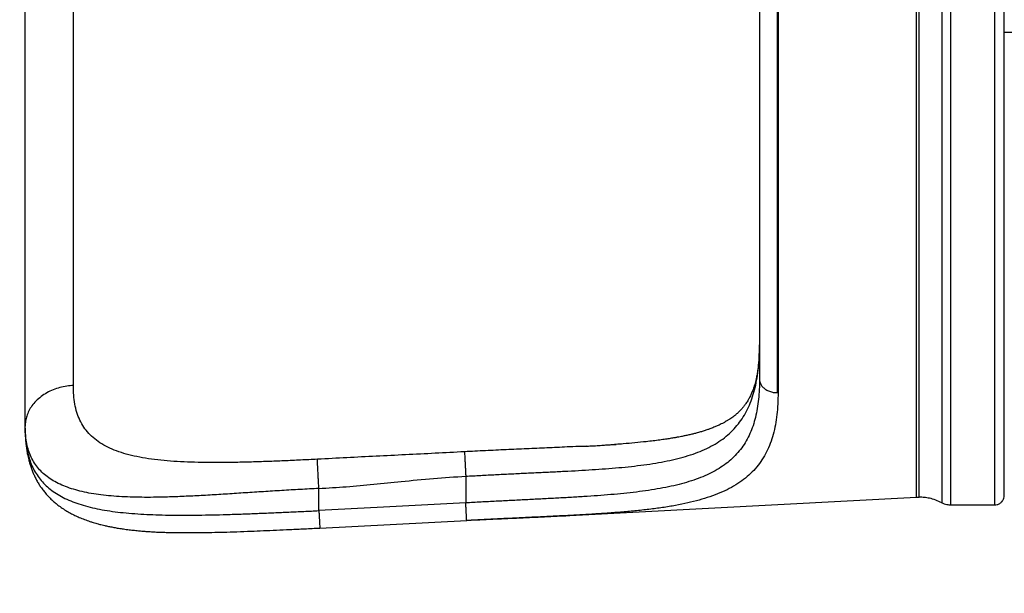
# Model space of a CAD drawing. Units: millimetres. Extents: x 5667 to 194998, y 8630 to 55813.
# Drawn here: x 175285 to 176291, y 42873 to 43459 of the extents above; entities that cross this region are included whole.
import ezdxf

# ---------------------------------------------------------------- set-up
doc = ezdxf.new("R2010")
doc.units = ezdxf.units.MM
doc.header["$PDSIZE"] = -1
doc.linetypes.add('HIDDEN', pattern=[1.905, 1.27, -0.635])
doc.styles.add('ROMANS8', font='romans.shx')
doc.dimstyles.new('ISO-25$0', dxfattribs={"dimtxt": 2.5, "dimasz": 2.5, "dimexe": 1.25, "dimexo": 0.625, "dimtad": 1, "dimtxsty": 'Standard', "dimcen": 2.5, "dimadec": 0, "dimazin": 0, "dimtfac": 1, "dimtmove": 0, "dimatfit": 3, "dimfxl": 1, "dimarcsym": 0})

# ---------------------------------------------------------------- blocks, each defined once
blk = doc.blocks.new('*D18')
at = {"color": 0, "linetype": 'HIDDEN', "lineweight": -2, "transparency": 16777216}
for p, q in [((173779.9, 43242.7), (173779.9, 36869.5)), ((185021.9, 40770.6), (185021.9, 36869.5)), ((173879.9, 36870.5), (178813.8, 36870.5)), ((184921.9, 36870.5), (179988, 36870.5))]:
    blk.add_line(p, q, dxfattribs=at)
at = {"color": 0, "linetype": 'HIDDEN', "transparency": 16777216}
for points in [[(173879.9, 36887.1), (173879.9, 36853.8), (173779.9, 36870.5)], [(184921.9, 36887.1), (184921.9, 36853.8), (185021.9, 36870.5)]]:
    blk.add_solid(points, dxfattribs=at)
at = {"layer": 'Defpoints', "color": 0, "linetype": 'HIDDEN', "transparency": 16777216}
for p in [(173779.9, 43243.7), (185021.9, 40771.6), (185021.9, 36870.5)]:
    blk.add_point(p, dxfattribs=at)
at = {"color": 7, "linetype": 'HIDDEN', "transparency": 16777216, "insert": (179400.9, 36870.5), "char_height": 160, "attachment_point": 5, "style": 'ROMANS8'}
blk.add_mtext('11,25 m.', dxfattribs=at)
blk = doc.blocks.new('*D19')
at = {"color": 0, "linetype": 'HIDDEN', "lineweight": -2, "transparency": 16777216}
for p, q in [((179219.1, 45629), (172561.6, 45629)), ((172562.6, 45529), (172562.6, 42320.6)), ((172562.6, 38821.6), (172562.6, 42030.1)), ((179219.1, 38721.6), (172561.6, 38721.6))]:
    blk.add_line(p, q, dxfattribs=at)
at = {"color": 0, "linetype": 'HIDDEN', "transparency": 16777216}
for points in [[(172545.9, 45529), (172579.3, 45529), (172562.6, 45629)], [(172545.9, 38821.6), (172579.3, 38821.6), (172562.6, 38721.6)]]:
    blk.add_solid(points, dxfattribs=at)
at = {"layer": 'Defpoints', "color": 0, "linetype": 'HIDDEN', "transparency": 16777216}
for p in [(172562.6, 45629), (179220.1, 45629), (179220.1, 38721.6)]:
    blk.add_point(p, dxfattribs=at)
at = {"color": 7, "linetype": 'HIDDEN', "transparency": 16777216, "insert": (172562.6, 42175.3), "char_height": 160, "attachment_point": 5, "style": 'ROMANS8'}
blk.add_mtext('6,84 m.', dxfattribs=at)

msp = doc.modelspace()

# ---------------------------------------------------------------- linework, layer by layer
at = {"color": 7, "linetype": 'Continuous', "lineweight": 25}
for p, q in [((175290.977, 43041.357), (175290.977, 43043.458)), ((175290.977, 43041.357), (175291.088, 43038.702)), ((175864.67, 43023.307), (175856.437, 43022.9)), ((175864.67, 43023.307), (175894.438, 43024.867)), ((175740.977, 42992.479), (175740.977, 42965.186)), ((175590.977, 42957.319), (175590.977, 42979.887)), ((175847.39, 42952.401), (176201.425, 42970.955)), ((176236.299, 42963.149), (176280.977, 42963.149)), ((175591.92, 42939.344), (175741.92, 42947.211))]:
    msp.add_line(p, q, dxfattribs=at)
at = {"color": 7, "linetype": 'Continuous', "lineweight": 25, "flags": 128}
msp.add_lwpolyline([(175740.977, 42965.186), (175656.977, 42960.781), (175590.977, 42957.319)], dxfattribs=at)
at = {"color": 7, "linetype": 'Continuous', "lineweight": 25}
for points, knots in [([(176227.083, 43925.898), (176227.083, 43925.806), (176227.083, 43925.619), (176227.083, 43924.087), (176227.083, 43921.584), (176227.083, 43917.978), (176227.083, 43913.285), (176227.083, 43907.49), (176227.083, 43900.596), (176227.083, 43892.553), (176227.083, 43883.29), (176227.083, 43872.783), (176227.083, 43861.015), (176227.083, 43848.077), (176227.083, 43834), (176227.083, 43818.824), (176227.083, 43802.601), (176227.083, 43785.402), (176227.083, 43767.298), (176227.083, 43748.366), (176227.083, 43728.674), (176227.083, 43708.308), (176227.083, 43687.483), (176227.083, 43666.302), (176227.083, 43644.866), (176227.083, 43623.138), (176227.083, 43601.058), (176227.083, 43578.709), (176227.083, 43556.173), (176227.083, 43533.689), (176227.083, 43511.336), (176227.083, 43489.189), (176227.083, 43467.316), (176227.083, 43445.664), (176227.083, 43424.029), (176227.083, 43402.205), (176227.083, 43380.107), (176227.083, 43357.804), (176227.083, 43335.506), (176227.083, 43313.291), (176227.083, 43291.236), (176227.083, 43269.294), (176227.083, 43247.403), (176227.083, 43225.66), (176227.083, 43204.169), (176227.083, 43183.169), (176227.083, 43162.754), (176227.083, 43143.015), (176227.083, 43124.038), (176227.083, 43105.92), (176227.083, 43088.733), (176227.083, 43072.542), (176227.083, 43057.394), (176227.083, 43043.339), (176227.083, 43030.494), (176227.083, 43018.866), (176227.083, 43008.453), (176227.083, 42999.194), (176227.083, 42991.037), (176227.083, 42984.001), (176227.083, 42978.099), (176227.083, 42973.355), (176227.083, 42969.732), (176227.083, 42967.218), (176227.083, 42965.68), (176227.083, 42965.492), (176227.083, 42965.399)], [0, 0, 0, 0, 0.014245701, 0.028743207, 0.043483831, 0.058457546, 0.07365298, 0.088780632, 0.104096589, 0.119586348, 0.135234253, 0.151347077, 0.167588278, 0.183938032, 0.200375678, 0.216879866, 0.233428716, 0.249999986, 0.266535126, 0.283047991, 0.299516484, 0.315918867, 0.332233923, 0.348152826, 0.363949007, 0.37960468, 0.395103049, 0.410739197, 0.426179738, 0.441410515, 0.45641871, 0.471192862, 0.485722876, 0.5, 0.514245701, 0.528743207, 0.543483831, 0.558457546, 0.57365298, 0.588780632, 0.604096589, 0.619586348, 0.635234253, 0.651347077, 0.667588278, 0.683938032, 0.700375678, 0.716879866, 0.733428716, 0.749999986, 0.766535126, 0.783047991, 0.799516484, 0.815918867, 0.832233923, 0.848152826, 0.863949007, 0.87960468, 0.895103049, 0.910739197, 0.926179738, 0.941410515, 0.95641871, 0.971192862, 0.985722876, 1, 1, 1, 1]), ([(176236.299, 42963.149), (176236.299, 42963.242), (176236.299, 42963.43), (176236.299, 42964.969), (176236.299, 42967.483), (176236.299, 42971.106), (176236.299, 42975.822), (176236.299, 42981.644), (176236.299, 42988.57), (176236.299, 42996.651), (176236.299, 43005.956), (176236.299, 43016.513), (176236.299, 43028.336), (176236.299, 43041.335), (176236.299, 43055.478), (176236.299, 43070.725), (176236.299, 43087.024), (176236.299, 43104.303), (176236.299, 43122.492), (176236.299, 43141.512), (176236.299, 43161.297), (176236.299, 43181.758), (176236.299, 43202.681), (176236.299, 43223.962), (176236.299, 43245.497), (176236.299, 43267.328), (176236.299, 43289.511), (176236.299, 43311.965), (176236.299, 43334.606), (176236.299, 43357.196), (176236.299, 43379.653), (176236.299, 43401.904), (176236.299, 43423.88), (176236.299, 43445.633), (176236.299, 43467.369), (176236.299, 43489.296), (176236.299, 43511.497), (176236.299, 43533.904), (176236.299, 43556.307), (176236.299, 43578.627), (176236.299, 43600.785), (176236.299, 43622.829), (176236.299, 43644.823), (176236.299, 43666.668), (176236.299, 43688.26), (176236.299, 43709.358), (176236.299, 43729.869), (176236.299, 43749.7), (176236.299, 43768.765), (176236.299, 43786.968), (176236.299, 43804.236), (176236.299, 43820.503), (176236.299, 43835.722), (176236.299, 43849.843), (176236.299, 43862.748), (176236.299, 43874.43), (176236.299, 43884.892), (176236.299, 43894.195), (176236.299, 43902.39), (176236.299, 43909.459), (176236.299, 43915.389), (176236.299, 43920.155), (176236.299, 43923.795), (176236.299, 43926.32), (176236.299, 43927.866), (176236.299, 43928.055), (176236.299, 43928.149)], [0, 0, 0, 0, 0.0142457, 0.02874321, 0.04348383, 0.05845755, 0.07365298, 0.08878063, 0.10409659, 0.11958635, 0.13523425, 0.15134708, 0.16758828, 0.18393803, 0.20037568, 0.21687987, 0.23342872, 0.24999999, 0.26653513, 0.28304799, 0.29951648, 0.31591887, 0.33223392, 0.34815283, 0.36394901, 0.37960468, 0.39510305, 0.4107392, 0.42617974, 0.44141052, 0.45641871, 0.47119286, 0.48572288, 0.5, 0.5142457, 0.52874321, 0.54348383, 0.55845755, 0.57365298, 0.58878063, 0.60409659, 0.61958635, 0.63523425, 0.65134708, 0.66758828, 0.68393803, 0.70037568, 0.71687987, 0.73342872, 0.74999999, 0.76653513, 0.78304799, 0.79951648, 0.81591887, 0.83223392, 0.84815283, 0.86394901, 0.87960468, 0.89510305, 0.9107392, 0.92617974, 0.94141052, 0.95641871, 0.97119286, 0.98572288, 1, 1, 1, 1]), ([(176280.977, 43928.149), (176280.977, 43928.055), (176280.977, 43927.868), (176280.977, 43926.329), (176280.977, 43923.814), (176280.977, 43920.191), (176280.977, 43915.476), (176280.977, 43909.653), (176280.977, 43902.727), (176280.977, 43894.646), (176280.977, 43885.341), (176280.977, 43874.784), (176280.977, 43862.961), (176280.977, 43849.962), (176280.977, 43835.819), (176280.977, 43820.573), (176280.977, 43804.274), (176280.977, 43786.994), (176280.977, 43768.805), (176280.977, 43749.785), (176280.977, 43730), (176280.977, 43709.539), (176280.977, 43688.616), (176280.977, 43667.336), (176280.977, 43645.8), (176280.977, 43623.969), (176280.977, 43601.786), (176280.977, 43579.332), (176280.977, 43556.691), (176280.977, 43534.102), (176280.977, 43511.644), (176280.977, 43489.393), (176280.977, 43467.417), (176280.977, 43445.664), (176280.977, 43423.928), (176280.977, 43402.001), (176280.977, 43379.8), (176280.977, 43357.393), (176280.977, 43334.99), (176280.977, 43312.671), (176280.977, 43290.512), (176280.977, 43268.468), (176280.977, 43246.474), (176280.977, 43224.629), (176280.977, 43203.038), (176280.977, 43181.939), (176280.977, 43161.428), (176280.977, 43141.597), (176280.977, 43122.532), (176280.977, 43104.329), (176280.977, 43087.061), (176280.977, 43070.794), (176280.977, 43055.575), (176280.977, 43041.454), (176280.977, 43028.549), (176280.977, 43016.867), (176280.977, 43006.405), (176280.977, 42997.102), (176280.977, 42988.907), (176280.977, 42981.838), (176280.977, 42975.908), (176280.977, 42971.142), (176280.977, 42967.502), (176280.977, 42964.977), (176280.977, 42963.431), (176280.977, 42963.242), (176280.977, 42963.149)], [0, 0, 0, 0, 0.0142457, 0.02874321, 0.04348383, 0.05845755, 0.07365298, 0.08878063, 0.10409659, 0.11958635, 0.13523425, 0.15134708, 0.16758828, 0.18393803, 0.20037568, 0.21687987, 0.23342872, 0.24999999, 0.26653513, 0.28304799, 0.29951648, 0.31591887, 0.33223392, 0.34815283, 0.36394901, 0.37960468, 0.39510305, 0.4107392, 0.42617974, 0.44141052, 0.45641871, 0.47119286, 0.48572288, 0.5, 0.5142457, 0.52874321, 0.54348383, 0.55845755, 0.57365298, 0.58878063, 0.60409659, 0.61958635, 0.63523425, 0.65134708, 0.66758828, 0.68393803, 0.70037568, 0.71687987, 0.73342872, 0.74999999, 0.76653513, 0.78304799, 0.79951648, 0.81591887, 0.83223392, 0.84815283, 0.86394901, 0.87960468, 0.89510305, 0.9107392, 0.92617974, 0.94141052, 0.95641871, 0.97119286, 0.98572288, 1, 1, 1, 1]), ([(176201.425, 42970.955), (176201.425, 42971.047), (176201.425, 42971.232), (176201.425, 42972.746), (176201.425, 42975.219), (176201.425, 42978.784), (176201.425, 42983.423), (176201.425, 42989.151), (176201.425, 42995.965), (176201.425, 43003.915), (176201.425, 43013.071), (176201.425, 43023.456), (176201.425, 43035.088), (176201.425, 43047.877), (176201.425, 43061.791), (176201.425, 43076.791), (176201.425, 43092.826), (176201.425, 43109.826), (176201.425, 43127.72), (176201.425, 43146.433), (176201.425, 43165.898), (176201.425, 43186.028), (176201.425, 43206.612), (176201.425, 43227.548), (176201.425, 43248.736), (176201.425, 43270.213), (176201.425, 43292.037), (176201.425, 43314.128), (176201.425, 43336.403), (176201.425, 43358.627), (176201.425, 43380.721), (176201.425, 43402.612), (176201.425, 43424.232), (176201.425, 43445.633), (176201.425, 43467.018), (176201.425, 43488.59), (176201.425, 43510.431), (176201.425, 43532.476), (176201.425, 43554.516), (176201.425, 43576.475), (176201.425, 43598.275), (176201.425, 43619.962), (176201.425, 43641.6), (176201.425, 43663.092), (176201.425, 43684.334), (176201.425, 43705.091), (176201.425, 43725.27), (176201.425, 43744.781), (176201.425, 43763.537), (176201.425, 43781.446), (176201.425, 43798.434), (176201.425, 43814.438), (176201.425, 43829.411), (176201.425, 43843.303), (176201.425, 43856), (176201.425, 43867.493), (176201.425, 43877.786), (176201.425, 43886.938), (176201.425, 43895), (176201.425, 43901.954), (176201.425, 43907.789), (176201.425, 43912.478), (176201.425, 43916.059), (176201.425, 43918.543), (176201.425, 43920.064), (176201.425, 43920.25), (176201.425, 43920.342)], [0, 0, 0, 0, 0.0142457, 0.02874321, 0.04348383, 0.05845755, 0.07365298, 0.08878063, 0.10409659, 0.11958635, 0.13523425, 0.15134708, 0.16758828, 0.18393803, 0.20037568, 0.21687987, 0.23342872, 0.24999999, 0.26653513, 0.28304799, 0.29951648, 0.31591887, 0.33223392, 0.34815283, 0.36394901, 0.37960468, 0.39510305, 0.4107392, 0.42617974, 0.44141052, 0.45641871, 0.47119286, 0.48572288, 0.5, 0.5142457, 0.52874321, 0.54348383, 0.55845755, 0.57365298, 0.58878063, 0.60409659, 0.61958635, 0.63523425, 0.65134708, 0.66758828, 0.68393803, 0.70037568, 0.71687987, 0.73342872, 0.74999999, 0.76653513, 0.78304799, 0.79951648, 0.81591887, 0.83223392, 0.84815283, 0.86394901, 0.87960468, 0.89510305, 0.9107392, 0.92617974, 0.94141052, 0.95641871, 0.97119286, 0.98572288, 1, 1, 1, 1]), ([(176204.042, 42971.024), (176204.042, 42971.115), (176204.042, 42971.3), (176204.042, 42972.814), (176204.042, 42975.287), (176204.042, 42978.851), (176204.042, 42983.49), (176204.042, 42989.217), (176204.042, 42996.03), (176204.042, 43003.979), (176204.042, 43013.133), (176204.042, 43023.517), (176204.042, 43035.148), (176204.042, 43047.934), (176204.042, 43061.846), (176204.042, 43076.844), (176204.042, 43092.877), (176204.042, 43109.874), (176204.042, 43127.766), (176204.042, 43146.477), (176204.042, 43165.938), (176204.042, 43186.065), (176204.042, 43206.647), (176204.042, 43227.58), (176204.042, 43248.764), (176204.042, 43270.238), (176204.042, 43292.06), (176204.042, 43314.147), (176204.042, 43336.418), (176204.042, 43358.639), (176204.042, 43380.73), (176204.042, 43402.618), (176204.042, 43424.235), (176204.042, 43445.633), (176204.042, 43467.015), (176204.042, 43488.583), (176204.042, 43510.422), (176204.042, 43532.464), (176204.042, 43554.501), (176204.042, 43576.456), (176204.042, 43598.253), (176204.042, 43619.937), (176204.042, 43641.572), (176204.042, 43663.06), (176204.042, 43684.3), (176204.042, 43705.054), (176204.042, 43725.23), (176204.042, 43744.738), (176204.042, 43763.492), (176204.042, 43781.398), (176204.042, 43798.383), (176204.042, 43814.385), (176204.042, 43829.355), (176204.042, 43843.246), (176204.042, 43855.94), (176204.042, 43867.432), (176204.042, 43877.723), (176204.042, 43886.874), (176204.042, 43894.935), (176204.042, 43901.888), (176204.042, 43907.722), (176204.042, 43912.41), (176204.042, 43915.991), (176204.042, 43918.475), (176204.042, 43919.996), (176204.042, 43920.181), (176204.042, 43920.273)], [0, 0, 0, 0, 0.0142457, 0.02874321, 0.04348383, 0.05845755, 0.07365298, 0.08878063, 0.10409659, 0.11958635, 0.13523425, 0.15134708, 0.16758828, 0.18393803, 0.20037568, 0.21687987, 0.23342872, 0.24999999, 0.26653513, 0.28304799, 0.29951648, 0.31591887, 0.33223392, 0.34815283, 0.36394901, 0.37960468, 0.39510305, 0.4107392, 0.42617974, 0.44141052, 0.45641871, 0.47119286, 0.48572288, 0.5, 0.5142457, 0.52874321, 0.54348383, 0.55845755, 0.57365298, 0.58878063, 0.60409659, 0.61958635, 0.63523425, 0.65134708, 0.66758828, 0.68393803, 0.70037568, 0.71687987, 0.73342872, 0.74999999, 0.76653513, 0.78304799, 0.79951648, 0.81591887, 0.83223392, 0.84815283, 0.86394901, 0.87960468, 0.89510305, 0.9107392, 0.92617974, 0.94141052, 0.95641871, 0.97119286, 0.98572288, 1, 1, 1, 1]), ([(176290.977, 42973.149), (176290.977, 42973.24), (176290.977, 42973.424), (176290.977, 42974.931), (176290.977, 42977.393), (176290.977, 42980.941), (176290.977, 42985.559), (176290.977, 42991.26), (176290.977, 42998.043), (176290.977, 43005.956), (176290.977, 43015.069), (176290.977, 43025.407), (176290.977, 43036.985), (176290.977, 43049.714), (176290.977, 43063.564), (176290.977, 43078.495), (176290.977, 43094.456), (176290.977, 43111.377), (176290.977, 43129.189), (176290.977, 43147.816), (176290.977, 43167.19), (176290.977, 43187.227), (176290.977, 43207.717), (176290.977, 43228.556), (176290.977, 43249.646), (176290.977, 43271.024), (176290.977, 43292.747), (176290.977, 43314.736), (176290.977, 43336.907), (176290.977, 43359.029), (176290.977, 43381.021), (176290.977, 43402.811), (176290.977, 43424.331), (176290.977, 43445.633), (176290.977, 43466.919), (176290.977, 43488.391), (176290.977, 43510.132), (176290.977, 43532.075), (176290.977, 43554.013), (176290.977, 43575.87), (176290.977, 43597.569), (176290.977, 43619.157), (176290.977, 43640.695), (176290.977, 43662.087), (176290.977, 43683.231), (176290.977, 43703.892), (176290.977, 43723.978), (176290.977, 43743.399), (176290.977, 43762.069), (176290.977, 43779.895), (176290.977, 43796.804), (176290.977, 43812.734), (176290.977, 43827.638), (176290.977, 43841.466), (176290.977, 43854.104), (176290.977, 43865.544), (176290.977, 43875.789), (176290.977, 43884.899), (176290.977, 43892.924), (176290.977, 43899.846), (176290.977, 43905.654), (176290.977, 43910.321), (176290.977, 43913.885), (176290.977, 43916.358), (176290.977, 43917.872), (176290.977, 43918.057), (176290.977, 43918.149)], [0, 0, 0, 0, 0.014245701, 0.028743207, 0.043483831, 0.058457546, 0.07365298, 0.088780632, 0.104096589, 0.119586348, 0.135234253, 0.151347077, 0.167588278, 0.183938032, 0.200375678, 0.216879866, 0.233428716, 0.249999986, 0.266535126, 0.283047991, 0.299516484, 0.315918867, 0.332233923, 0.348152826, 0.363949007, 0.37960468, 0.395103049, 0.410739197, 0.426179738, 0.441410515, 0.45641871, 0.471192862, 0.485722876, 0.5, 0.514245701, 0.528743207, 0.543483831, 0.558457546, 0.57365298, 0.588780632, 0.604096589, 0.619586348, 0.635234253, 0.651347077, 0.667588278, 0.683938032, 0.700375678, 0.716879866, 0.733428716, 0.749999986, 0.766535126, 0.783047991, 0.799516484, 0.815918867, 0.832233923, 0.848152826, 0.863949007, 0.87960468, 0.895103049, 0.910739197, 0.926179738, 0.941410515, 0.95641871, 0.971192862, 0.985722876, 1, 1, 1, 1]), ([(175290.977, 43043.458), (175290.977, 43048.209), (175290.977, 43057.71), (175290.977, 43073.042), (175290.977, 43089.119), (175290.977, 43105.988), (175290.977, 43123.592), (175290.977, 43141.901), (175290.977, 43161.503), (175290.977, 43182.431), (175290.977, 43204.704), (175290.977, 43227.613), (175290.977, 43251.098), (175290.977, 43275.094), (175290.977, 43299.539), (175290.977, 43324.368), (175290.977, 43349.518), (175290.977, 43374.921), (175290.977, 43400.357), (175290.977, 43425.758), (175290.977, 43451.056), (175290.977, 43476.34), (175290.977, 43501.699), (175290.977, 43527.066), (175290.977, 43552.371), (175290.977, 43577.394), (175290.977, 43602.07), (175290.977, 43626.189), (175290.977, 43649.7), (175290.977, 43672.55), (175290.977, 43694.822), (175290.977, 43716.608), (175290.977, 43737.838), (175290.977, 43758.44), (175290.977, 43778.211), (175290.977, 43797.105), (175290.977, 43815.051), (175290.977, 43832.099), (175290.977, 43842.592), (175290.977, 43847.839)], [0, 0, 0, 0, 0.0250887, 0.05017712, 0.07526542, 0.10035362, 0.12544188, 0.15053022, 0.1756186, 0.20321536, 0.23081202, 0.2584087, 0.28600533, 0.31360207, 0.3411988, 0.36879543, 0.3963921, 0.42398877, 0.45158554, 0.47868952, 0.50579349, 0.53289743, 0.56000147, 0.58759821, 0.61519484, 0.64279152, 0.67038818, 0.69798494, 0.72508893, 0.7521929, 0.77929685, 0.80640087, 0.83405795, 0.86171492, 0.88937189, 0.91702869, 0.94468561, 0.97234265, 1, 1, 1, 1]), ([(176058.977, 43813.53), (176058.977, 43808.303), (176058.977, 43797.797), (176058.977, 43780.849), (176058.977, 43762.976), (176058.977, 43744.141), (176058.977, 43724.423), (176058.977, 43704.273), (176058.977, 43683.811), (176058.977, 43663.15), (176058.977, 43641.957), (176058.977, 43620.306), (176058.977, 43598.277), (176058.977, 43575.95), (176058.977, 43553.405), (176058.977, 43530.724), (176058.977, 43507.989), (176058.977, 43485.412), (176058.977, 43463.065), (176058.977, 43440.918), (176058.977, 43418.754), (176058.977, 43396.36), (176058.977, 43373.764), (176058.977, 43351.041), (176058.977, 43328.408), (176058.977, 43305.944), (176058.977, 43283.864), (176058.977, 43262.242), (176058.977, 43241.146), (176058.977, 43220.519), (176058.977, 43200.293), (176058.977, 43180.55), (176058.977, 43161.368), (176058.977, 43142.938), (176058.977, 43125.309), (176058.977, 43108.546), (176058.977, 43092.614), (176058.977, 43082.701), (176058.977, 43077.767)], [0, 0, 0, 0, 0.02850792, 0.05729302, 0.08632295, 0.11556356, 0.14497912, 0.17453258, 0.20248965, 0.23050279, 0.258539, 0.2865651, 0.31454799, 0.34245488, 0.3702535, 0.39791235, 0.42540087, 0.45268966, 0.47926966, 0.50561673, 0.53205944, 0.55873653, 0.58611266, 0.61367633, 0.64139763, 0.66924558, 0.69718833, 0.72469303, 0.75222659, 0.77975762, 0.8072547, 0.83524552, 0.86313591, 0.89089395, 0.91848863, 0.94589003, 0.97306954, 1, 1, 1, 1]), ([(176059.919, 43813.511), (176059.919, 43808.284), (176059.919, 43797.779), (176059.919, 43780.832), (176059.919, 43762.96), (176059.919, 43744.126), (176059.919, 43724.409), (176059.919, 43704.26), (176059.919, 43683.799), (176059.919, 43663.139), (176059.919, 43641.947), (176059.919, 43620.298), (176059.919, 43598.27), (176059.919, 43575.943), (176059.919, 43553.399), (176059.919, 43530.72), (176059.919, 43507.986), (176059.919, 43485.409), (176059.919, 43463.064), (176059.919, 43440.919), (176059.919, 43418.755), (176059.919, 43396.363), (176059.919, 43373.767), (176059.919, 43351.046), (176059.919, 43328.414), (176059.919, 43305.951), (176059.919, 43283.873), (176059.919, 43262.252), (176059.919, 43241.156), (176059.919, 43220.53), (176059.919, 43200.306), (176059.919, 43180.564), (176059.919, 43161.382), (176059.919, 43142.954), (176059.919, 43125.325), (176059.919, 43108.564), (176059.919, 43092.632), (176059.919, 43082.719), (176059.919, 43077.786)], [0, 0, 0, 0, 0.02850792, 0.05729302, 0.08632295, 0.11556356, 0.14497912, 0.17453258, 0.20248965, 0.23050279, 0.258539, 0.2865651, 0.31454799, 0.34245488, 0.3702535, 0.39791235, 0.42540087, 0.45268966, 0.47926966, 0.50561673, 0.53205944, 0.55873653, 0.58611266, 0.61367633, 0.64139763, 0.66924558, 0.69718833, 0.72469303, 0.75222659, 0.77975762, 0.8072547, 0.83524552, 0.86313591, 0.89089395, 0.91848863, 0.94589003, 0.97306954, 1, 1, 1, 1]), ([(175340.256, 43085.083), (175340.256, 43089.326), (175340.256, 43097.814), (175340.256, 43111.507), (175340.256, 43125.863), (175340.256, 43140.925), (175340.256, 43156.642), (175340.256, 43172.987), (175340.256, 43189.92), (175340.256, 43207.406), (175340.256, 43225.405), (175340.256, 43243.881), (175340.256, 43262.794), (175340.256, 43282.103), (175340.256, 43301.764), (175340.256, 43321.736), (175340.256, 43341.976), (175340.256, 43362.44), (175340.256, 43383.085), (175340.256, 43403.864), (175340.256, 43424.734), (175340.256, 43445.649), (175340.256, 43466.563), (175340.256, 43487.433), (175340.256, 43508.212), (175340.256, 43528.857), (175340.256, 43549.321), (175340.256, 43569.561), (175340.256, 43589.533), (175340.256, 43609.194), (175340.256, 43628.503), (175340.256, 43647.416), (175340.256, 43665.892), (175340.256, 43683.891), (175340.256, 43701.377), (175340.256, 43718.311), (175340.256, 43734.655), (175340.256, 43750.372), (175340.256, 43765.434), (175340.256, 43779.791), (175340.256, 43793.483), (175340.256, 43801.971), (175340.256, 43806.214)], [0, 0, 0, 0, 0.02500033, 0.05000037, 0.0750003, 0.10000012, 0.125, 0.14999997, 0.17499997, 0.20000004, 0.22500003, 0.25, 0.27499997, 0.29999997, 0.32500003, 0.35000003, 0.375, 0.39999997, 0.42499997, 0.45000003, 0.47500003, 0.5, 0.52499997, 0.54999997, 0.57500003, 0.60000003, 0.625, 0.64999997, 0.67499997, 0.70000003, 0.72500003, 0.75, 0.77499997, 0.79999996, 0.82500003, 0.85000003, 0.875, 0.89999988, 0.9249997, 0.94999963, 0.97499967, 1, 1, 1, 1]), ([(176040.977, 43799.796), (176040.977, 43794.763), (176040.977, 43784.65), (176040.977, 43768.334), (176040.977, 43751.129), (176040.977, 43732.997), (176040.977, 43714.016), (176040.977, 43694.618), (176040.977, 43674.92), (176040.977, 43655.03), (176040.977, 43634.628), (176040.977, 43613.786), (176040.977, 43592.579), (176040.977, 43571.085), (176040.977, 43549.382), (176040.977, 43527.548), (176040.977, 43505.661), (176040.977, 43483.927), (176040.977, 43462.415), (176040.977, 43441.095), (176040.977, 43419.758), (176040.977, 43398.201), (176040.977, 43376.447), (176040.977, 43354.573), (176040.977, 43332.785), (176040.977, 43311.16), (176040.977, 43289.904), (176040.977, 43269.09), (176040.977, 43248.781), (176040.977, 43228.924), (176040.977, 43209.453), (176040.977, 43190.448), (176040.977, 43171.981), (176040.977, 43154.24), (176040.977, 43137.269), (176040.977, 43121.132), (176040.977, 43105.794), (176040.977, 43096.251), (176040.977, 43091.501)], [0, 0, 0, 0, 0.02850792, 0.05729302, 0.08632295, 0.11556356, 0.14497912, 0.17453258, 0.20248965, 0.23050279, 0.258539, 0.2865651, 0.31454799, 0.34245488, 0.3702535, 0.39791235, 0.42540087, 0.45268966, 0.47926966, 0.50561673, 0.53205944, 0.55873653, 0.58611266, 0.61367633, 0.64139763, 0.66924558, 0.69718833, 0.72469303, 0.75222659, 0.77975762, 0.8072547, 0.83524552, 0.86313591, 0.89089395, 0.91848863, 0.94589003, 0.97306954, 1, 1, 1, 1]), ([(176349.379, 43445.649), (176346.67, 43445.649), (176338.831, 43445.649), (176326.542, 43445.649), (176312.739, 43445.649), (176301.246, 43445.649), (176293.967, 43445.649), (176290.977, 43445.649)], [0, 0, 0, 0, 0.14498823, 0.41954987, 0.63515076, 0.85018, 1, 1, 1, 1]), ([(175740.977, 42992.479), (175746.071, 42992.764), (175756.226, 42993.331), (175771.392, 42994.121), (175786.434, 42994.874), (175801.361, 42995.594), (175816.177, 42996.295), (175830.879, 42997.001), (175845.413, 42997.733), (175859.696, 42998.517), (175873.653, 42999.379), (175887.259, 43000.357), (175900.512, 43001.496), (175913.41, 43002.838), (175925.934, 43004.43), (175937.995, 43006.321), (175949.511, 43008.553), (175960.418, 43011.167), (175970.709, 43014.209), (175980.371, 43017.737), (175989.39, 43021.805), (175997.723, 43026.454), (176005.308, 43031.701), (176012.106, 43037.544), (176018.118, 43043.985), (176023.366, 43051.043), (176027.877, 43058.738), (176031.667, 43067.061), (176034.75, 43075.975), (176037.157, 43085.424), (176038.942, 43095.365), (176040.144, 43105.8), (176040.831, 43116.185), (176040.911, 43123.301), (176040.948, 43126.607)], [0, 0, 0, 0, 0.03043471, 0.06068365, 0.0908394, 0.12099305, 0.15123359, 0.18165103, 0.21229462, 0.24296535, 0.27353372, 0.30411312, 0.33479128, 0.36565961, 0.39681251, 0.42824278, 0.459606, 0.49094371, 0.5223516, 0.55391495, 0.58571501, 0.61784196, 0.65007031, 0.6821699, 0.71422784, 0.74632754, 0.7785495, 0.81097379, 0.84343777, 0.87572872, 0.90788243, 0.93998765, 0.97211331, 1, 1, 1, 1]), ([(176040.974, 43126.685), (176040.966, 43125.552), (176040.95, 43123.242), (176040.869, 43119.341), (176040.672, 43115.103), (176040.363, 43110.882), (176040.025, 43107.325), (176039.722, 43104.674), (176039.457, 43102.617), (176039.203, 43100.813), (176038.889, 43098.788), (176038.499, 43096.526), (176038.042, 43094.162), (176037.479, 43091.557), (176036.818, 43088.846), (176036.053, 43086.078), (176035.257, 43083.516), (176034.452, 43081.182), (176033.684, 43079.16), (176032.934, 43077.335), (176032.12, 43075.496), (176031.23, 43073.646), (176030.311, 43071.889), (176029.359, 43070.192), (176028.345, 43068.516), (176027.228, 43066.812), (176026.122, 43065.25), (176025.142, 43063.955), (176024.196, 43062.774), (176023.181, 43061.571), (176021.953, 43060.204), (176020.638, 43058.841), (176019.41, 43057.65), (176018.183, 43056.521), (176016.642, 43055.181), (176014.803, 43053.705), (176012.752, 43052.188), (176010.604, 43050.713), (176008.289, 43049.25), (176005.767, 43047.781), (176003.28, 43046.443), (176000.902, 43045.258), (175998.849, 43044.298), (175997.048, 43043.498), (175995.259, 43042.739), (175993.294, 43041.944), (175990.883, 43041.02), (175987.944, 43039.966), (175984.455, 43038.809), (175980.571, 43037.627), (175976.634, 43036.53), (175972.7, 43035.522), (175968.827, 43034.602), (175964.974, 43033.758), (175961.494, 43033.049), (175958.86, 43032.544), (175956.981, 43032.198), (175955.483, 43031.929), (175953.878, 43031.648), (175951.975, 43031.326), (175949.02, 43030.843), (175944.747, 43030.185), (175938.93, 43029.367), (175932.364, 43028.534), (175923.932, 43027.569), (175913.751, 43026.539), (175903.433, 43025.617), (175894.602, 43024.876), (175887.423, 43024.298), (175880.258, 43023.703), (175873.583, 43023.228), (175867.757, 43022.977), (175862.894, 43022.896), (175859.07, 43022.93), (175857.229, 43022.889), (175856.438, 43022.872)], [0, 0, 0, 0, 0.01627714, 0.03320787, 0.05086708, 0.06825124, 0.08273866, 0.0942196, 0.10124249, 0.10890861, 0.11820443, 0.12913044, 0.14116909, 0.15301271, 0.16847661, 0.18349235, 0.19793522, 0.21163993, 0.22420663, 0.23443233, 0.24569712, 0.25960985, 0.27127674, 0.28154704, 0.29488101, 0.30861893, 0.32067526, 0.3315249, 0.33975592, 0.34972057, 0.36165331, 0.3748047, 0.38568103, 0.39383892, 0.40590123, 0.42302689, 0.43620632, 0.45058911, 0.46724424, 0.48150855, 0.49720429, 0.51089756, 0.52147743, 0.53044916, 0.53909508, 0.54870278, 0.55950499, 0.57377294, 0.5896375, 0.6064526, 0.62407267, 0.63875672, 0.65397191, 0.66955009, 0.68277877, 0.69272063, 0.69821419, 0.70278881, 0.70829813, 0.71477263, 0.72221657, 0.73815933, 0.75728169, 0.77888242, 0.80070039, 0.83503833, 0.86948642, 0.88912866, 0.9088307, 0.9285754, 0.94692476, 0.96318812, 0.97758765, 0.99038047, 1, 1, 1, 1]), ([(176040.977, 43091.501), (176040.932, 43087.98), (176040.842, 43080.962), (176040.071, 43071), (176038.791, 43061.501), (176036.923, 43052.498), (176034.439, 43043.974), (176031.295, 43035.939), (176027.468, 43028.43), (176022.95, 43021.478), (176017.744, 43015.095), (176011.832, 43009.258), (176005.193, 43003.939), (175997.807, 42999.119), (175989.699, 42994.8), (175980.913, 42990.97), (175971.5, 42987.607), (175961.47, 42984.666), (175950.821, 42982.101), (175939.547, 42979.872), (175927.681, 42977.945), (175915.295, 42976.289), (175902.472, 42974.868), (175889.251, 42973.642), (175875.638, 42972.57), (175861.631, 42971.616), (175847.241, 42970.747), (175832.54, 42969.936), (175817.615, 42969.16), (175802.545, 42968.401), (175787.342, 42967.637), (175772.006, 42966.854), (175756.536, 42966.041), (175746.174, 42965.472), (175740.977, 42965.186)], [0, 0, 0, 0, 0.03199434, 0.06376174, 0.09537238, 0.12690209, 0.15843367, 0.19005833, 0.2217638, 0.25321656, 0.28447607, 0.31564591, 0.34683114, 0.37813943, 0.40958994, 0.44081111, 0.47184358, 0.50279172, 0.53375476, 0.56482888, 0.59610807, 0.62735446, 0.65840459, 0.68934963, 0.72027603, 0.75126797, 0.78240978, 0.81370998, 0.84484081, 0.87582788, 0.90675484, 0.93770372, 0.96875708, 1, 1, 1, 1]), ([(176040.977, 43091.501), (176041.05, 43090.569), (176041.2, 43088.64), (176042.45, 43085.797), (176044.52, 43083.116), (176047.448, 43080.786), (176051.03, 43079.044), (176054.971, 43077.961), (176057.67, 43077.83), (176058.977, 43077.767)], [0, 0, 0, 0, 0.12976027, 0.26830988, 0.41303254, 0.56046722, 0.71358656, 0.86122008, 1, 1, 1, 1]), ([(175340.256, 43085.083), (175337.981, 43084.917), (175333.33, 43084.579), (175326.408, 43083.101), (175319.567, 43080.842), (175313.044, 43077.725), (175307.075, 43073.823), (175301.969, 43069.322), (175297.834, 43064.412), (175294.694, 43059.28), (175292.521, 43053.991), (175291.212, 43048.699), (175291.055, 43045.181), (175290.977, 43043.458)], [0, 0, 0, 0, 0.086729176, 0.177317574, 0.27112143, 0.367322462, 0.464959939, 0.562982566, 0.654798581, 0.745132086, 0.833197923, 0.918329415, 1, 1, 1, 1]), ([(175589.407, 43009.784), (175583.708, 43009.492), (175572.32, 43008.908), (175555.354, 43008.14), (175538.623, 43007.473), (175522.199, 43006.93), (175506.109, 43006.544), (175490.369, 43006.351), (175475.062, 43006.389), (175460.302, 43006.708), (175446.183, 43007.356), (175432.72, 43008.381), (175419.941, 43009.841), (175407.937, 43011.786), (175396.815, 43014.263), (175386.629, 43017.315), (175377.383, 43020.996), (175369.11, 43025.345), (175361.893, 43030.383), (175355.775, 43036.107), (175350.729, 43042.516), (175346.714, 43049.645), (175343.69, 43057.499), (175341.646, 43066.055), (175340.456, 43075.209), (175340.323, 43081.788), (175340.256, 43085.083)], [0, 0, 0, 0, 0.04269061, 0.08529622, 0.12767049, 0.16978686, 0.2118239, 0.25393355, 0.2961963, 0.33819824, 0.37989082, 0.42146184, 0.46311004, 0.50477846, 0.54605209, 0.58708552, 0.6281089, 0.66936016, 0.71054633, 0.75140044, 0.79219535, 0.83319498, 0.87465657, 0.91641732, 0.95813917, 1, 1, 1, 1]), ([(176059.919, 43077.786), (176059.865, 43073.907), (176059.757, 43066.172), (176058.834, 43055.249), (176057.3, 43044.866), (176055.055, 43035.062), (176052.063, 43025.82), (176048.274, 43017.166), (176043.666, 43009.143), (176038.234, 43001.782), (176031.973, 42995.075), (176024.856, 42988.991), (176016.855, 42983.499), (176007.982, 42978.595), (175998.282, 42974.269), (175987.823, 42970.495), (175976.626, 42967.225), (175964.691, 42964.401), (175952.011, 42961.973), (175938.632, 42959.898), (175924.641, 42958.138), (175910.135, 42956.645), (175895.159, 42955.371), (175879.708, 42954.266), (175863.81, 42953.283), (175852.872, 42952.696), (175847.39, 42952.401)], [0, 0, 0, 0, 0.04242176, 0.08461506, 0.12667987, 0.16872459, 0.21086809, 0.25324246, 0.29558347, 0.3375977, 0.37942599, 0.42121114, 0.46309916, 0.50521321, 0.54707888, 0.58859437, 0.62990978, 0.67116781, 0.71250708, 0.75405619, 0.79543047, 0.83647275, 0.87732031, 0.91810429, 0.95895369, 1, 1, 1, 1]), ([(176058.977, 43077.767), (176059.154, 43077.768), (176059.468, 43077.77), (176059.782, 43077.781), (176059.919, 43077.786)], [0, 0, 0, 0, 0.562670398, 1, 1, 1, 1]), ([(175590.977, 42979.887), (175584.644, 42979.573), (175571.982, 42978.945), (175553.09, 42977.85), (175534.386, 42976.687), (175515.915, 42975.479), (175497.681, 42974.288), (175479.676, 42973.172), (175461.984, 42972.201), (175444.72, 42971.436), (175429.395, 42970.992), (175415.886, 42970.849), (175404.032, 42970.957), (175392.536, 42971.344), (175381.467, 42972.034), (175370.899, 42973.051), (175360.87, 42974.428), (175351.396, 42976.2), (175342.488, 42978.401), (175334.177, 42981.064), (175326.536, 42984.209), (175319.619, 42987.828), (175313.456, 42991.928), (175308.042, 42996.525), (175303.374, 43001.641), (175299.449, 43007.3), (175296.272, 43013.51), (175293.846, 43020.246), (175292.17, 43027.486), (175291.158, 43035.166), (175291.037, 43040.696), (175290.977, 43043.458)], [0, 0, 0, 0, 0.03925597, 0.07848989, 0.11761911, 0.15667554, 0.1958708, 0.23539693, 0.27538365, 0.31548432, 0.35569136, 0.3860491, 0.41667531, 0.44767582, 0.47889941, 0.51016842, 0.54155294, 0.57313907, 0.60501928, 0.63728856, 0.66988092, 0.70242811, 0.73498509, 0.76763205, 0.80044153, 0.83348325, 0.86682773, 0.9003036, 0.93364847, 0.96685586, 1, 1, 1, 1]), ([(175290.994, 43039.202), (175291.037, 43037.246), (175291.118, 43033.606), (175291.456, 43028.732), (175291.846, 43024.779), (175292.234, 43021.683), (175292.602, 43019.174), (175292.988, 43016.883), (175293.435, 43014.513), (175293.973, 43011.975), (175294.674, 43009.05), (175295.544, 43005.855), (175296.686, 43002.186), (175298.061, 42998.369), (175299.62, 42994.604), (175301.309, 42990.999), (175303.215, 42987.391), (175305.335, 42983.834), (175307.681, 42980.323), (175310.282, 42976.849), (175313.242, 42973.329), (175316.482, 42969.911), (175319.926, 42966.681), (175323.623, 42963.586), (175327.749, 42960.511), (175332.319, 42957.512), (175337.03, 42954.802), (175341.683, 42952.431), (175346.424, 42950.278), (175351.556, 42948.215), (175356.26, 42946.557), (175360.17, 42945.318), (175362.941, 42944.5), (175365.269, 42943.854), (175367.399, 42943.292), (175369.667, 42942.721), (175372.605, 42942.025), (175376.25, 42941.228), (175380.536, 42940.38), (175385.198, 42939.554), (175390.273, 42938.757), (175395.701, 42938.013), (175401.199, 42937.364), (175406.394, 42936.836), (175411.025, 42936.428), (175415.058, 42936.117), (175418.576, 42935.876), (175421.451, 42935.7), (175424.022, 42935.563), (175426.748, 42935.434), (175430.026, 42935.298), (175433.907, 42935.164), (175438.854, 42935.027), (175445.021, 42934.91), (175452.574, 42934.836), (175461.207, 42934.833), (175470.969, 42934.917), (175481.919, 42935.103), (175494.101, 42935.403), (175507.505, 42935.823), (175521.039, 42936.322), (175534.504, 42936.874), (175547.76, 42937.455), (175561.781, 42938.105), (175576.584, 42938.817), (175586.716, 42939.327), (175591.907, 42939.589)], [0, 0, 0, 0, 0.01833695, 0.03412766, 0.04737201, 0.05807213, 0.06708825, 0.07551172, 0.08334903, 0.09317221, 0.10301068, 0.11468448, 0.12815247, 0.14386186, 0.15811617, 0.17201303, 0.18681843, 0.20211343, 0.21664843, 0.23240621, 0.2489055, 0.26612295, 0.28280039, 0.29919796, 0.3171979, 0.33699775, 0.35607928, 0.3729331, 0.38991201, 0.40826478, 0.4275045, 0.43814259, 0.44716251, 0.4545808, 0.46058177, 0.4675099, 0.47609885, 0.48812005, 0.50109159, 0.51486299, 0.52943962, 0.54515239, 0.56098064, 0.57514071, 0.58755649, 0.59822473, 0.60723292, 0.61529792, 0.62138945, 0.62866682, 0.63735582, 0.64745104, 0.65894733, 0.67528227, 0.69379942, 0.71450719, 0.737427, 0.7625988, 0.7900872, 0.81985988, 0.85162458, 0.8784882, 0.90668672, 0.93627989, 0.96734874, 1, 1, 1, 1]), ([(175291.088, 43038.702), (175291.162, 43035.824), (175291.331, 43029.188), (175292.734, 43019.604), (175294.988, 43010.66), (175297.88, 43003.085), (175301.151, 42996.673), (175305.112, 42990.708), (175309.768, 42985.217), (175315.111, 42980.213), (175321.154, 42975.683), (175327.914, 42971.607), (175335.41, 42967.973), (175343.615, 42964.784), (175352.482, 42962.035), (175361.957, 42959.707), (175372.033, 42957.768), (175382.71, 42956.186), (175393.996, 42954.931), (175405.852, 42953.98), (175418.207, 42953.308), (175430.977, 42952.885), (175444.125, 42952.681), (175457.649, 42952.664), (175471.551, 42952.811), (175485.821, 42953.095), (175500.388, 42953.496), (175515.167, 42953.991), (175530.082, 42954.559), (175545.124, 42955.185), (175560.294, 42955.858), (175575.593, 42956.569), (175585.839, 42957.069), (175590.977, 42957.319)], [0, 0, 0, 0, 0.03173203, 0.07318588, 0.11465202, 0.14587247, 0.17729082, 0.20892761, 0.24043481, 0.27183491, 0.30322379, 0.33469953, 0.36636388, 0.39823476, 0.42992357, 0.4614587, 0.4929406, 0.52446597, 0.55612997, 0.5880246, 0.61987601, 0.65153277, 0.68308786, 0.71462947, 0.74624345, 0.77801555, 0.80994836, 0.84170661, 0.87332032, 0.9048739, 0.93644963, 0.96813005, 1, 1, 1, 1]), ([(175856.437, 43022.9), (175852.458, 43022.701), (175841.792, 43022.167), (175823.997, 43021.376), (175803.224, 43020.458), (175782.23, 43019.507), (175761.024, 43018.504), (175746.804, 43017.773), (175739.669, 43017.407)], [0, 0, 0, 0, 0.10670397, 0.28604166, 0.46424016, 0.64209264, 0.82040359, 1, 1, 1, 1]), ([(175739.669, 43017.407), (175729.651, 43016.887), (175709.609, 43015.848), (175679.561, 43014.344), (175649.516, 43012.848), (175619.467, 43011.344), (175599.425, 43010.304), (175589.407, 43009.784)], [0, 0, 0, 0, 0.19992127, 0.39995439, 0.60004486, 0.80007829, 1, 1, 1, 1]), ([(175590.977, 42979.887), (175590.895, 42981.462), (175590.725, 42984.691), (175590.472, 42989.511), (175590.224, 42994.231), (175589.993, 42998.623), (175589.793, 43002.441), (175589.631, 43005.532), (175589.512, 43007.786), (175589.434, 43009.27), (175589.416, 43009.615), (175589.407, 43009.784)], [0, 0, 0, 0, 0.104679611, 0.214659079, 0.328746143, 0.445421999, 0.562943305, 0.677433031, 0.789339496, 0.89723538, 1, 1, 1, 1]), ([(175739.669, 43017.407), (175739.679, 43017.219), (175739.699, 43016.833), (175739.8, 43014.912), (175739.956, 43011.948), (175740.15, 43008.252), (175740.358, 43004.288), (175740.562, 43000.396), (175740.77, 42996.429), (175740.909, 42993.774), (175740.977, 42992.479)], [0, 0, 0, 0, 0.13158792, 0.27109889, 0.41593642, 0.56281249, 0.67740371, 0.78937573, 0.89728447, 1, 1, 1, 1]), ([(175590.977, 42979.887), (175600.322, 42980.473), (175619.018, 42981.644), (175646.999, 42984.284), (175676.631, 42987.248), (175707.931, 42990.35), (175729.964, 42991.77), (175740.977, 42992.479)], [0, 0, 0, 0, 0.18658241, 0.37327313, 0.56003313, 0.78009106, 1, 1, 1, 1]), ([(176201.425, 42970.955), (176201.914, 42970.977), (176202.785, 42971.017), (176203.658, 42971.022), (176204.042, 42971.024)], [0, 0, 0, 0, 0.56, 1, 1, 1, 1]), ([(176227.083, 42965.399), (176225.066, 42966.35), (176221.017, 42968.259), (176214.986, 42969.919), (176209.302, 42970.866), (176205.791, 42970.971), (176204.042, 42971.024)], [0, 0, 0, 0, 0.27911495, 0.56021318, 0.78088506, 1, 1, 1, 1]), ([(176280.977, 42963.149), (176281.902, 42963.223), (176283.822, 42963.379), (176286.541, 42964.662), (176288.945, 42966.815), (176290.652, 42969.766), (176290.872, 42972.051), (176290.977, 42973.149)], [0, 0, 0, 0, 0.17681318, 0.36714934, 0.56355081, 0.79027529, 1, 1, 1, 1]), ([(175590.977, 42957.319), (175591.043, 42956.062), (175591.18, 42953.462), (175591.38, 42949.641), (175591.568, 42946.065), (175591.728, 42943.004), (175591.845, 42940.778), (175591.914, 42939.467), (175591.918, 42939.392), (175591.919, 42939.356)], [0, 0, 0, 0, 0.130585716, 0.27005926, 0.4155814, 0.563434245, 0.716343735, 0.86298048, 1, 1, 1, 1]), ([(175741.919, 42947.223), (175741.918, 42947.253), (175741.915, 42947.315), (175741.853, 42948.495), (175741.745, 42950.545), (175741.59, 42953.501), (175741.4, 42957.137), (175741.19, 42961.134), (175741.047, 42963.866), (175740.977, 42965.186)], [0, 0, 0, 0, 0.1305786, 0.27005149, 0.41557788, 0.56343698, 0.71635131, 0.86298778, 1, 1, 1, 1]), ([(176227.083, 42965.399), (176227.89, 42965.02), (176229.51, 42964.261), (176232.595, 42963.374), (176234.896, 42963.234), (176236.299, 42963.149)], [0, 0, 0, 0, 0.27928512, 0.56055473, 1, 1, 1, 1]), ([(175741.907, 42947.454), (175747.853, 42947.731), (175759.719, 42948.283), (175777.486, 42949.095), (175795.152, 42949.898), (175812.71, 42950.703), (175830.188, 42951.523), (175841.637, 42952.107), (175847.389, 42952.401)], [0, 0, 0, 0, 0.16654507, 0.33238255, 0.49808583, 0.66421333, 0.83132585, 1, 1, 1, 1]), ([(175847.39, 42952.401), (175841.694, 42952.11), (175830.346, 42951.53), (175812.969, 42950.704), (175795.449, 42949.877), (175777.754, 42949.032), (175759.893, 42948.154), (175747.923, 42947.534), (175741.919, 42947.223)], [0, 0, 0, 0, 0.16791439, 0.33456878, 0.50054048, 0.66639192, 0.83268578, 1, 1, 1, 1])]:
    msp.add_open_spline(points, degree=3, knots=knots, dxfattribs=at)

# ---------------------------------------------------------------- dimensions: what is measured, and where the dimension line sits
at = {"color": 7, "linetype": 'HIDDEN'}
dim = msp.add_linear_dim(base=(172562.592, 45629.043), p1=(179220.088, 38721.641), p2=(179220.088, 45629.043), angle=90, text='6,84 m.', dimstyle='ISO-25$0', override={"dimtxt": 160, "dimasz": 100, "dimexe": 1, "dimexo": 1, "dimgap": 50, "dimtad": 0, "dimtih": 1, "dimtoh": 1, "dimlfac": 0.001, "dimzin": 0, "dimpost": 'm.', "dimtxsty": 'ROMANS8', "dimclrt": 7, "dimadec": 2, "dimtzin": 0}, dxfattribs=at)
dim.commit()
dim.dimension.update_dxf_attribs({"geometry": '*D19', "text_midpoint": (172562.592, 42175.342)})
dim = msp.add_linear_dim(base=(185021.921, 36870.463), p1=(173779.877, 43243.743), p2=(185021.921, 40771.562), text='11,25 m.', dimstyle='ISO-25$0', override={"dimtxt": 160, "dimasz": 100, "dimexe": 1, "dimexo": 1, "dimgap": 50, "dimtad": 0, "dimtih": 1, "dimtoh": 1, "dimlfac": 0.001, "dimzin": 0, "dimpost": 'm.', "dimtxsty": 'ROMANS8', "dimclrt": 7, "dimadec": 2, "dimtzin": 0}, dxfattribs=at)
dim.commit()
dim.dimension.update_dxf_attribs({"geometry": '*D18', "text_midpoint": (179400.899, 36870.463)})

doc.saveas('drawing.dxf')
